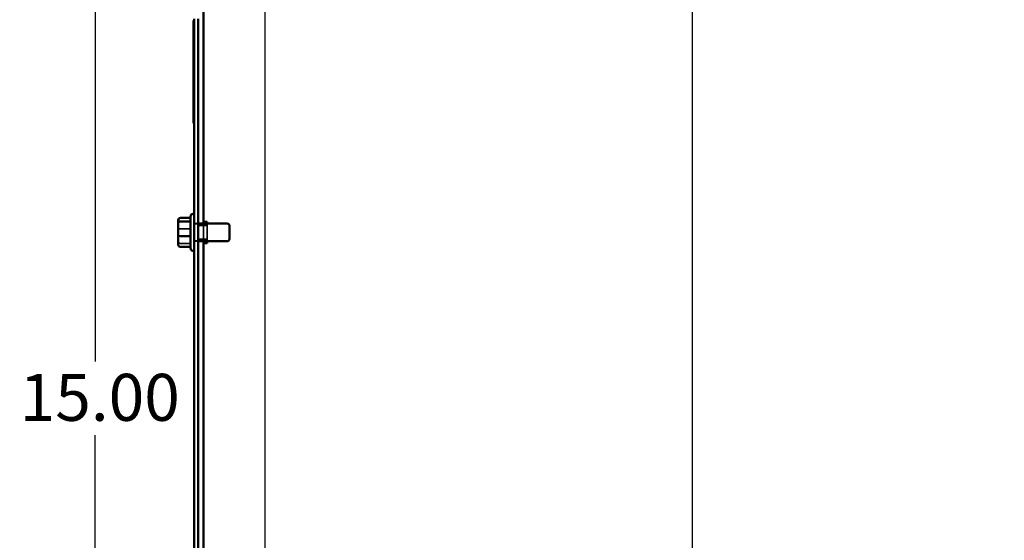
# Model space of a CAD drawing. Units: inches. Extents: x 0.05 to 2.15, y 0.02 to 1.67.
# Drawn here: x 1.02 to 1.27, y 0.83 to 0.96 of the extents above; entities that cross this region are included whole.
import ezdxf

# ---------------------------------------------------------------- set-up
doc = ezdxf.new("R2010")
doc.units = ezdxf.units.IN
doc.header["$LTSCALE"] = 0.1
doc.header["$MEASUREMENT"] = 0
doc.linetypes.add('DASHED', pattern=[0.2067, 0.1654, -0.0413])
doc.layers.get('0').update_dxf_attribs({"lineweight": 25})
for name, color, linetype, lineweight in [('Dimension (ANSI)', 7, 'Continuous', 25), ('Hidden (ANSI)', 7, 'DASHED', 35), ('Sketch Geometry (ANSI)', 7, 'Continuous', 25), ('Visible (ANSI)', 7, 'Continuous', 50)]:
    doc.layers.add(name, color=color, linetype=linetype, lineweight=lineweight)
doc.styles.add('Note Text (ANSI)', font='tahoma.ttf')
doc.dimstyles.new('Default (ANSI)', dxfattribs={"dimscale": 0.1, "dimtxt": 0.12, "dimasz": 0.098425, "dimexe": 0.125, "dimexo": 0.0625, "dimgap": 0.031496, "dimtad": 0, "dimtih": 1, "dimtoh": 1, "dimrnd": 1e-08, "dimzin": 0, "dimdsep": 46, "dimtxsty": 'Note Text (ANSI)', "dimcen": 0.09, "dimdle": 0.393701, "dimclrd": 256, "dimclre": 256, "dimclrt": 256, "dimadec": 0, "dimazin": 1, "dimtfac": 1, "dimtofl": 0, "dimtmove": 0, "dimatfit": 3, "dimfxl": 1, "dimtolj": 1, "dimtzin": 4, "dimlwd": -1, "dimlwe": -1, "dimarcsym": 0})

# ---------------------------------------------------------------- blocks, each defined once
blk = doc.blocks.new('*D34')
at = {"layer": 'Defpoints', "color": 0, "transparency": 16777216}
for p in [(1.08553, 1.00422), (1.0421, 0.7315), (1.08553, 0.7315)]:
    blk.add_point(p, dxfattribs=at)
at = {"layer": 'Dimension (ANSI)', "transparency": 16777216}
for p, q in [((1.07928, 1.00422), (1.0296, 1.00422)), ((1.0421, 0.99438), (1.0421, 0.87726)), ((1.0421, 0.74134), (1.0421, 0.85846)), ((1.07928, 0.7315), (1.0296, 0.7315))]:
    blk.add_line(p, q, dxfattribs=at)
for points in [[(1.04046, 0.99438), (1.04374, 0.99438), (1.0421, 1.00422)], [(1.04046, 0.74134), (1.04374, 0.74134), (1.0421, 0.7315)]]:
    blk.add_solid(points, dxfattribs=at)
at = {"layer": 'Dimension (ANSI)', "transparency": 16777216, "insert": (1.02283, 0.87411), "char_height": 0.012, "attachment_point": 1, "style": 'Note Text (ANSI)'}
blk.add_mtext('\\A1;15.00', dxfattribs=at)
blk = doc.blocks.new('*D47')
at = {"layer": 'Defpoints', "color": 0, "transparency": 16777216}
for p in [(1.31454, 1.10389), (1.06842, 0.96477), (1.31454, 0.83693)]:
    blk.add_point(p, dxfattribs=at)
at = {"layer": 'Dimension (ANSI)', "transparency": 16777216}
for p, q in [((1.06842, 0.97102), (1.06842, 1.11639)), ((1.31454, 0.84318), (1.31454, 1.11639)), ((1.07826, 1.10389), (1.16893, 1.10389)), ((1.30469, 1.10389), (1.21403, 1.10389))]:
    blk.add_line(p, q, dxfattribs=at)
for points in [[(1.07826, 1.10553), (1.07826, 1.10225), (1.06842, 1.10389)], [(1.30469, 1.10553), (1.30469, 1.10225), (1.31454, 1.10389)]]:
    blk.add_solid(points, dxfattribs=at)
at = {"layer": 'Dimension (ANSI)', "transparency": 16777216, "insert": (1.17208, 1.11014), "char_height": 0.012, "attachment_point": 1, "style": 'Note Text (ANSI)'}
blk.add_mtext('\\A1;13.54', dxfattribs=at)

msp = doc.modelspace()

# ---------------------------------------------------------------- linework, layer by layer
for p, q in [((1.08553, 0.7315), (1.08553, 1.00422)), ((1.19462, 1.00422), (1.19462, 0.7315))]:
    msp.add_line(p, q)
at = {"layer": 'Hidden (ANSI)'}
for p, q in [((1.06386, 0.91115), (1.06649, 0.91115)), ((1.06735, 0.9125), (1.06842, 0.9125)), ((1.06735, 0.91239), (1.06842, 0.91239)), ((1.06842, 0.91198), (1.07068, 0.91198)), ((1.06977, 0.90795), (1.06977, 0.9125)), ((1.07068, 0.90795), (1.07068, 0.9125)), ((1.06735, 0.90806), (1.06842, 0.90806)), ((1.06735, 0.90795), (1.06842, 0.90795)), ((1.06842, 0.90847), (1.07068, 0.90847)), ((1.06386, 0.90743), (1.06649, 0.90743))]:
    msp.add_line(p, q, dxfattribs=at)
for centre, ratio, start_param, end_param in [((1.06386, 0.911), 0.274802, 1.570796, 3.141593), ((1.06386, 0.90788), 0.833868, 3.141593, 4.712389)]:
    msp.add_ellipse(centre, major_axis=(0.000545, 0), ratio=ratio, start_param=start_param, end_param=end_param, dxfattribs=at)
at = {"layer": 'Sketch Geometry (ANSI)'}
for p, q in [((1.08553, 0.7315), (1.08553, 1.00422)), ((1.19462, 1.00422), (1.19462, 0.7315))]:
    msp.add_line(p, q, dxfattribs=at)
at = {"layer": 'Visible (ANSI)'}
for p, q in [((1.06977, 0.9125), (1.06977, 0.96656)), ((1.06726, 0.96429), (1.06735, 0.96429)), ((1.06726, 0.96429), (1.06726, 0.93811)), ((1.06735, 0.96477), (1.06735, 0.70641)), ((1.06842, 0.70641), (1.06842, 0.96477)), ((1.06726, 0.93811), (1.06735, 0.93811)), ((1.06331, 0.91334), (1.06331, 0.91257)), ((1.06386, 0.91394), (1.06649, 0.91394)), ((1.06386, 0.91302), (1.06649, 0.91302)), ((1.06649, 0.90607), (1.06649, 0.91438)), ((1.06704, 0.91492), (1.06735, 0.91492)), ((1.06977, 0.91295), (1.07068, 0.91295)), ((1.07068, 0.9125), (1.07068, 0.91295)), ((1.06331, 0.91257), (1.06331, 0.90945)), ((1.06842, 0.9125), (1.07586, 0.9125)), ((1.0764, 0.91195), (1.0764, 0.9085)), ((1.06331, 0.90945), (1.06331, 0.90711)), ((1.06386, 0.9093), (1.06649, 0.9093)), ((1.06842, 0.90795), (1.07586, 0.90795)), ((1.06977, 0.76322), (1.06977, 0.90795)), ((1.07068, 0.9075), (1.07068, 0.90795)), ((1.06386, 0.9065), (1.06649, 0.9065)), ((1.06704, 0.90552), (1.06735, 0.90552)), ((1.06977, 0.9075), (1.07068, 0.9075))]:
    msp.add_line(p, q, dxfattribs=at)
for centre, start, end in [((1.06704, 0.91438), 90, 180), ((1.07586, 0.91195), 0, 90), ((1.07586, 0.9085), 270, 0), ((1.06704, 0.90607), 180, 270)]:
    msp.add_arc(centre, 0.000545, start, end, dxfattribs=at)
for centre, major_axis, ratio, start_param, end_param in [((1.06386, 0.91334), (0, -0.000605), 0.901982, 3.141593, 4.712389), ((1.06386, 0.91257), (0.000545, 0), 0.833868, 1.570796, 3.141593), ((1.06386, 0.90945), (0.000545, 0), 0.274802, 3.141593, 4.712389), ((1.06386, 0.90711), (0, -0.000605), 0.901982, 4.712389, 6.283185)]:
    msp.add_ellipse(centre, major_axis=major_axis, ratio=ratio, start_param=start_param, end_param=end_param, dxfattribs=at)

# ---------------------------------------------------------------- dimensions: what is measured, and where the dimension line sits
at = {"layer": 'Dimension (ANSI)'}
dim = msp.add_linear_dim(base=(1.31454, 1.10389), p1=(1.06842, 0.96477), p2=(1.31454, 0.83693), dimstyle='Default (ANSI)', override={"dimgap": 0.031496, "dimtih": 0, "dimtoh": 0, "dimdec": 2, "dimlfac": 55, "dimtol": 0, "dimlim": 0, "dimtp": 0, "dimtm": 0, "dimtdec": 2, "dimatfit": 1}, dxfattribs=at)
dim.commit()
dim.dimension.update_dxf_attribs({"geometry": '*D47', "text_midpoint": (1.19148, 1.10389), "dimtype": 160})
dim = msp.add_linear_dim(base=(1.0421, 0.7315), p1=(1.08553, 1.00422), p2=(1.08553, 0.7315), angle=270, dimstyle='Default (ANSI)', override={"dimgap": 0.031496, "dimdec": 2, "dimlfac": 55, "dimtol": 0, "dimlim": 0, "dimtp": 0, "dimtm": 0, "dimtdec": 2, "dimatfit": 1}, dxfattribs=at)
dim.commit()
dim.dimension.update_dxf_attribs({"geometry": '*D34', "text_midpoint": (1.0421, 0.86786), "dimtype": 160})

doc.saveas('drawing.dxf')
